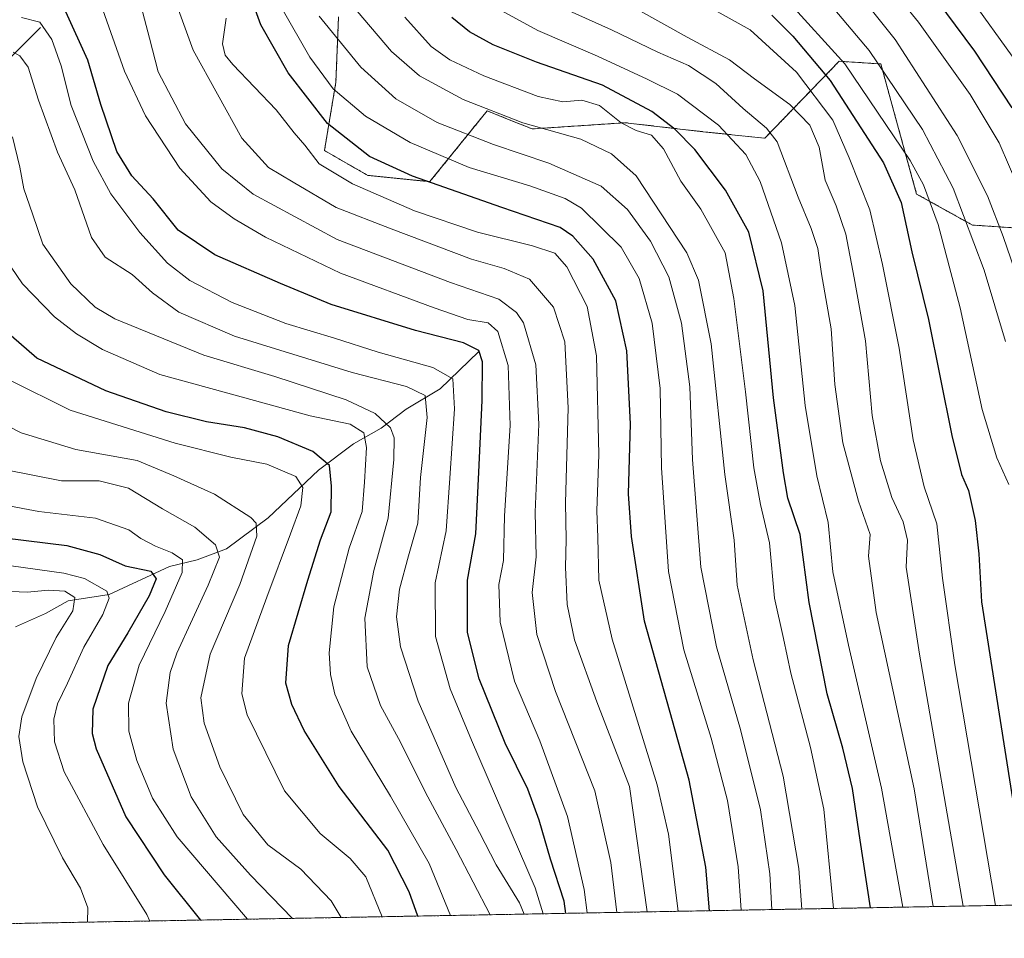
# Model space of a CAD drawing. Units: metres. Extents: x 623751 to 626724, y 4771195 to 4773563.
# Drawn here: x 623978 to 624203, y 4771195 to 4771405 of the extents above; entities that cross this region are included whole.
import ezdxf

# ---------------------------------------------------------------- set-up
doc = ezdxf.new("R2010")
doc.units = ezdxf.units.M
doc.header["$MEASUREMENT"] = 0
doc.linetypes.add('TRAZOS', pattern=[0.75, 0.5, -0.25])
for name, color, linetype, lineweight in [('Arbolado forestal', 92, 'TRAZOS', 0), ('Arbolado forestal CxS', 92, 'Continuous', 0), ('Comarca CxS', 133, 'Continuous', 0), ('Comunidad Autónoma CxS', 142, 'Continuous', 0), ('Corriente natural lineal', 142, 'Continuous', 13), ('Curva de nivel maestra', 36, 'Continuous', 30), ('Curva de nivel normal', 36, 'Continuous', 0), ('Espacio natural protegido CxS', 2, 'Continuous', 0), ('Municipio CxS', 142, 'Continuous', 0), ('Pastizal CxS', 92, 'Continuous', 0), ('Provincia CxS', 1, 'Continuous', 0)]:
    doc.layers.add(name, color=color, linetype=linetype, lineweight=lineweight)

# ---------------------------------------------------------------- blocks, each defined once
blk = doc.blocks.new('*U154')
at = {"layer": 'Curva de nivel normal', "color": 36, "linetype": 'Continuous', "lineweight": 0}
blk.add_polyline3d([(624051.65, 4771200, 765), (624049.32, 4771203.76, 765), (624042.41, 4771211.04, 765), (624034.88, 4771216.58, 765), (624029.28, 4771223.49, 765), (624023.95, 4771234.38, 765), (624020.35, 4771244.35, 765), (624019.58, 4771250.1, 765), (624021.78, 4771260.07, 765), (624028.51, 4771275.97, 765), (624032.39, 4771286.96, 765), (624032.27, 4771289.96, 765), (624031.03, 4771291.21, 765), (624022.71, 4771296.53, 765), (624013.47, 4771300.7, 765), (624005.1, 4771304.21, 765), (623991.11, 4771306.75, 765), (623978.62, 4771310.5, 765), (623972.19, 4771313.76, 765)], dxfattribs=at)
blk = doc.blocks.new('*U166')
at = {"layer": 'Curva de nivel normal', "color": 36, "linetype": 'Continuous', "lineweight": 0}
blk.add_polyline3d([(624203.2, 4771331.32, 885), (624198.32, 4771347.66, 885), (624191.23, 4771366.35, 885), (624184.22, 4771379.7, 885), (624172.07, 4771397.75, 885), (624161, 4771410.92, 885)], dxfattribs=at)
blk = doc.blocks.new('*U168')
at = {"layer": 'Curva de nivel normal', "color": 36, "linetype": 'Continuous', "lineweight": 0}
blk.add_polyline3d([(624186.7, 4771202.48, 860), (624182.33, 4771229.36, 860), (624173.68, 4771269.52, 860), (624171.92, 4771282.43, 860), (624172.33, 4771287.32, 860), (624169.64, 4771294.96, 860), (624166.1, 4771308.24, 860), (624164.23, 4771321.55, 860), (624163.44, 4771334.26, 860), (624161.25, 4771346.75, 860), (624160.36, 4771352.6, 860), (624158.83, 4771357.12, 860), (624155.86, 4771364.26, 860), (624151.11, 4771376.86, 860), (624148.66, 4771380.03, 860), (624143.36, 4771384.52, 860), (624137.11, 4771390.2, 860), (624130.84, 4771394.27, 860), (624123.86, 4771397.36, 860), (624113.28, 4771402.47, 860), (624101.47, 4771407.74, 860)], dxfattribs=at)
blk = doc.blocks.new('*U169')
at = {"layer": 'Curva de nivel normal', "color": 36, "linetype": 'Continuous', "lineweight": 0}
blk.add_polyline3d([(623993.73, 4771198.93, 740), (623993.86, 4771202.17, 740), (623992.13, 4771206.72, 740), (623988.08, 4771213.57, 740), (623982.39, 4771225.21, 740), (623979.01, 4771235.5, 740), (623978.07, 4771241.31, 740), (623978.75, 4771245.73, 740), (623982.08, 4771254.52, 740), (623986.64, 4771263.83, 740), (623990.42, 4771269.96, 740), (623990.86, 4771272.94, 740), (623988.58, 4771274.4, 740), (623984.84, 4771274.66, 740), (623980, 4771274.16, 740), (623974.57, 4771274.39, 740)], dxfattribs=at)
blk = doc.blocks.new('*U171')
at = {"layer": 'Curva de nivel normal', "color": 36, "linetype": 'Continuous', "lineweight": 0}
blk.add_polyline3d([(624097.71, 4771200.84, 795), (624095.91, 4771206.77, 795), (624081.33, 4771240.47, 795), (624076.52, 4771252.15, 795), (624073.14, 4771264.06, 795), (624073.1, 4771276.34, 795), (624075.56, 4771288.16, 795), (624076.44, 4771300.2, 795), (624077.46, 4771316, 795), (624077.09, 4771322.82, 795), (624072.51, 4771325.44, 795), (624060.04, 4771328.92, 795), (624050.14, 4771332.13, 795), (624039.03, 4771335.45, 795), (624026.73, 4771340.22, 795), (624017.12, 4771345.27, 795), (624012.03, 4771349.19, 795), (624005.72, 4771356.21, 795), (623999.08, 4771365.06, 795), (623995.06, 4771372.45, 795), (623990.06, 4771385.2, 795), (623987.72, 4771394.2, 795), (623985.65, 4771400.24, 795), (623982.87, 4771404.18, 795), (623978.67, 4771405.21, 795)], dxfattribs=at)
blk = doc.blocks.new('*U173')
at = {"layer": 'Curva de nivel normal', "color": 36, "linetype": 'Continuous', "lineweight": 0}
blk.add_polyline3d([(624206.06, 4771394.55, 905), (624194.14, 4771411.2, 905)], dxfattribs=at)
blk = doc.blocks.new('*U177')
at = {"layer": 'Curva de nivel normal', "color": 36, "linetype": 'Continuous', "lineweight": 0}
blk.add_polyline3d([(624119.24, 4771407.06, 865), (624130.59, 4771400.74, 865), (624140.21, 4771395.58, 865), (624145.91, 4771391.26, 865), (624154.02, 4771385.39, 865), (624158.58, 4771380.7, 865), (624160.69, 4771375.71, 865), (624162.04, 4771368.14, 865), (624164.56, 4771362.31, 865), (624166.76, 4771355.85, 865), (624168.64, 4771345.86, 865), (624171.23, 4771331.53, 865), (624172.77, 4771314.5, 865), (624174.66, 4771304.16, 865), (624177.28, 4771295.77, 865), (624179.84, 4771290.24, 865), (624180.86, 4771286.02, 865), (624180.51, 4771279.87, 865), (624183.58, 4771260.07, 865), (624193.56, 4771202.6, 865)], dxfattribs=at)
blk = doc.blocks.new('*U179')
at = {"layer": 'Curva de nivel normal', "color": 36, "linetype": 'Continuous', "lineweight": 0}
blk.add_polyline3d([(624206.43, 4771365.71, 895), (624201.71, 4771376.69, 895), (624195.11, 4771387.72, 895), (624183.34, 4771404.16, 895), (624172.51, 4771417.52, 895)], dxfattribs=at)
blk = doc.blocks.new('*U191')
at = {"layer": 'Curva de nivel normal', "color": 36, "linetype": 'Continuous', "lineweight": 0}
blk.add_polyline3d([(624203.92, 4771298.77, 880), (624201.2, 4771304.86, 880), (624197.9, 4771315.87, 880), (624192.85, 4771339.05, 880), (624187.86, 4771358.01, 880), (624184.45, 4771367.12, 880), (624181.48, 4771372.63, 880), (624166.54, 4771394.7, 880), (624153.5, 4771408.98, 880)], dxfattribs=at)
blk = doc.blocks.new('*U200')
at = {"layer": 'Curva de nivel normal', "color": 36, "linetype": 'Continuous', "lineweight": 0}
blk.add_polyline3d([(624076.59, 4771200.45, 780), (624071.69, 4771212.29, 780), (624062.87, 4771227.7, 780), (624053.88, 4771242.47, 780), (624050.15, 4771250.95, 780), (624049.18, 4771255.42, 780), (624048.9, 4771260.38, 780), (624049.94, 4771270.87, 780), (624053.44, 4771284.26, 780), (624056.45, 4771292.6, 780), (624056.95, 4771299.26, 780), (624057.4, 4771307.2, 780), (624056.8, 4771310.55, 780), (624053.65, 4771312.47, 780), (624044.58, 4771314.42, 780), (624028.83, 4771318.7, 780), (624010.29, 4771323.8, 780), (623997.2, 4771329.5, 780), (623991.28, 4771333.07, 780), (623986.24, 4771336.96, 780), (623978.96, 4771344.47, 780), (623973.9, 4771351.9, 780)], dxfattribs=at)
blk = doc.blocks.new('*U204')
at = {"layer": 'Curva de nivel normal', "color": 36, "linetype": 'Continuous', "lineweight": 0}
blk.add_polyline3d([(624061.01, 4771200.17, 770), (624057.23, 4771209.25, 770), (624053.7, 4771213.42, 770), (624046.82, 4771219.16, 770), (624038.74, 4771228.85, 770), (624030.15, 4771246.22, 770), (624028.95, 4771251.03, 770), (624029.54, 4771259.12, 770), (624034.71, 4771273.06, 770), (624040.05, 4771287.52, 770), (624042.44, 4771293.89, 770), (624042.91, 4771298.04, 770), (624041.29, 4771300.59, 770), (624034.67, 4771303.35, 770), (624026.47, 4771304.99, 770), (624013.76, 4771308.2, 770), (623989.81, 4771315.7, 770), (623975.71, 4771322.72, 770)], dxfattribs=at)
blk = doc.blocks.new('*U209')
at = {"layer": 'Curva de nivel normal', "color": 36, "linetype": 'Continuous', "lineweight": 0}
blk.add_polyline3d([(624200.88, 4771202.74, 870), (624191.67, 4771257.59, 870), (624188.82, 4771277.41, 870), (624187.53, 4771289.77, 870), (624184.64, 4771298.24, 870), (624182.16, 4771308.9, 870), (624178.95, 4771329.8, 870), (624175.14, 4771348.91, 870), (624172.24, 4771361.4, 870), (624167.52, 4771373.24, 870), (624163.77, 4771381.83, 870), (624155.48, 4771392.78, 870), (624144.93, 4771402.45, 870), (624135.34, 4771407.74, 870)], dxfattribs=at)
blk = doc.blocks.new('*U210')
at = {"layer": 'Curva de nivel normal', "color": 36, "linetype": 'Continuous', "lineweight": 0}
blk.add_polyline3d([(624149.87, 4771201.8, 835), (624149.4, 4771209.95, 835), (624147.27, 4771224.53, 835), (624142.73, 4771242.87, 835), (624137.26, 4771261.69, 835), (624133.71, 4771279.86, 835), (624131.8, 4771304.47, 835), (624131.2, 4771320.98, 835), (624129.3, 4771335.52, 835), (624126.38, 4771346.09, 835), (624122.18, 4771354.24, 835), (624116.97, 4771361.47, 835), (624110.92, 4771366.77, 835), (624098.98, 4771372.06, 835), (624086.37, 4771376.25, 835), (624073.55, 4771381.3, 835), (624064.08, 4771386.68, 835), (624056.09, 4771393.95, 835), (624046.59, 4771405.57, 835)], dxfattribs=at)
blk = doc.blocks.new('*U212')
at = {"layer": 'Curva de nivel normal', "color": 36, "linetype": 'Continuous', "lineweight": 0}
blk.add_polyline3d([(624107.74, 4771201.03, 805), (624107.1, 4771206.39, 805), (624103.27, 4771223.05, 805), (624096.97, 4771240.28, 805), (624091.19, 4771253.86, 805), (624087.91, 4771267.35, 805), (624087.62, 4771275.92, 805), (624088.66, 4771281.41, 805), (624088.92, 4771291.58, 805), (624090.16, 4771312.2, 805), (624089.76, 4771325.92, 805), (624087.39, 4771333.62, 805), (624085.14, 4771335.62, 805), (624080.56, 4771336.38, 805), (624072.87, 4771339.02, 805), (624051.45, 4771346.94, 805), (624034.34, 4771355.12, 805), (624027.22, 4771359.33, 805), (624021.91, 4771363.24, 805), (624014.85, 4771370.86, 805), (624007.01, 4771382.79, 805), (624002.2, 4771393.02, 805), (623996.82, 4771408.3, 805)], dxfattribs=at)
blk = doc.blocks.new('*U214')
at = {"layer": 'Curva de nivel normal', "color": 36, "linetype": 'Continuous', "lineweight": 0}
blk.add_polyline3d([(624093.4, 4771200.76, 790), (624092.32, 4771203.36, 790), (624087, 4771212.03, 790), (624083.21, 4771219.41, 790), (624077.8, 4771229.62, 790), (624069.2, 4771249.35, 790), (624065.13, 4771261.73, 790), (624064.24, 4771268.53, 790), (624064.92, 4771274.89, 790), (624066.97, 4771282.46, 790), (624069.14, 4771289.96, 790), (624069.71, 4771300.36, 790), (624071.24, 4771314.06, 790), (624070.76, 4771319.07, 790), (624066.54, 4771321.08, 790), (624054.14, 4771324.32, 790), (624027.3, 4771332.54, 790), (624014.63, 4771338.05, 790), (624008.59, 4771342.46, 790), (624003.95, 4771346.63, 790), (623997.79, 4771350.58, 790), (623994.71, 4771355.09, 790), (623990.88, 4771365.98, 790), (623986.93, 4771374.57, 790), (623982.55, 4771386.42, 790), (623980.2, 4771393.92, 790), (623978.36, 4771396.5, 790), (623976.78, 4771397.32, 790)], dxfattribs=at)
blk = doc.blocks.new('*U216')
at = {"layer": 'Curva de nivel normal', "color": 36, "linetype": 'Continuous', "lineweight": 0}
blk.add_polyline3d([(624007.98, 4771199.19, 745), (624007.29, 4771200.68, 745), (623997.35, 4771216.67, 745), (623988.43, 4771233.25, 745), (623986.23, 4771240.05, 745), (623986.06, 4771245.22, 745), (623986.92, 4771248.73, 745), (623989.23, 4771253.44, 745), (623992.92, 4771261.66, 745), (623997.26, 4771269.08, 745), (623998.73, 4771272.8, 745), (623998.18, 4771274.41, 745), (623993.1, 4771277.29, 745), (623988.38, 4771278.49, 745), (623969.74, 4771281.13, 745)], dxfattribs=at)
blk = doc.blocks.new('*U217')
at = {"layer": 'Curva de nivel normal', "color": 36, "linetype": 'Continuous', "lineweight": 0}
blk.add_polyline3d([(624114.52, 4771201.15, 810), (624113.19, 4771212.51, 810), (624109.47, 4771228.9, 810), (624100.54, 4771251.57, 810), (624096.3, 4771264.51, 810), (624095.18, 4771274.11, 810), (624096.1, 4771282.25, 810), (624095.92, 4771292.4, 810), (624096.7, 4771312.52, 810), (624096.07, 4771326.04, 810), (624093.24, 4771335.65, 810), (624091.63, 4771337.94, 810), (624087.62, 4771341.02, 810), (624076.56, 4771344.78, 810), (624050.73, 4771354.58, 810), (624031.59, 4771364.98, 810), (624024.4, 4771370.72, 810), (624016.13, 4771380.99, 810), (624009.86, 4771392.86, 810), (624007.9, 4771400.53, 810), (624004.84, 4771412.2, 810)], dxfattribs=at)
blk = doc.blocks.new('*U219')
at = {"layer": 'Curva de nivel normal', "color": 36, "linetype": 'Continuous', "lineweight": 0}
blk.add_polyline3d([(624156.73, 4771201.92, 840), (624156.04, 4771211.16, 840), (624152.44, 4771232.22, 840), (624145.61, 4771258.73, 840), (624141.95, 4771275.77, 840), (624141.31, 4771286.05, 840), (624139.14, 4771301.05, 840), (624136.08, 4771330.86, 840), (624133.13, 4771345.36, 840), (624130.49, 4771351.54, 840), (624118.92, 4771369.11, 840), (624113.32, 4771374.14, 840), (624106.34, 4771377.49, 840), (624093.1, 4771381.26, 840), (624079.43, 4771386.55, 840), (624069.54, 4771391.98, 840), (624063.12, 4771397.48, 840), (624055.31, 4771406.68, 840)], dxfattribs=at)
blk = doc.blocks.new('*U221')
at = {"layer": 'Curva de nivel normal', "color": 36, "linetype": 'Continuous', "lineweight": 0}
blk.add_polyline3d([(624085.65, 4771200.62, 785), (624077.86, 4771215.5, 785), (624070.87, 4771228.5, 785), (624065.14, 4771239.96, 785), (624060.57, 4771248.31, 785), (624057.6, 4771257.13, 785), (624057.01, 4771268.26, 785), (624059.06, 4771279.13, 785), (624062.33, 4771291.06, 785), (624063.65, 4771304.43, 785), (624063.72, 4771309.41, 785), (624062.87, 4771311.66, 785), (624059.42, 4771314.9, 785), (624052.76, 4771318.08, 785), (624036.52, 4771323.34, 785), (624020.3, 4771328.21, 785), (624000.01, 4771336.52, 785), (623995.49, 4771339.22, 785), (623989.94, 4771344.51, 785), (623983.54, 4771353.55, 785), (623981.24, 4771360.48, 785), (623979.2, 4771366.2, 785), (623978.3, 4771371.15, 785), (623976.64, 4771378.02, 785)], dxfattribs=at)
blk = doc.blocks.new('*U224')
at = {"layer": 'Curva de nivel normal', "color": 36, "linetype": 'Continuous', "lineweight": 0}
blk.add_polyline3d([(624121.45, 4771201.28, 815), (624117.41, 4771229.86, 815), (624109.98, 4771249.21, 815), (624104.85, 4771263.32, 815), (624103.16, 4771271.4, 815), (624102.81, 4771279.88, 815), (624102.98, 4771286.19, 815), (624102.84, 4771294.53, 815), (624103.45, 4771316.2, 815), (624102.63, 4771331.28, 815), (624100.05, 4771339.2, 815), (624094.62, 4771345.57, 815), (624088.85, 4771348.01, 815), (624081.34, 4771350.1, 815), (624063.04, 4771357.06, 815), (624050.52, 4771361.9, 815), (624040.68, 4771367.69, 815), (624035.03, 4771371.04, 815), (624028.96, 4771377.7, 815), (624017.88, 4771397.82, 815), (624010.9, 4771417.11, 815)], dxfattribs=at)
blk = doc.blocks.new('*U228')
at = {"layer": 'Curva de nivel normal', "color": 36, "linetype": 'Continuous', "lineweight": 0}
blk.add_polyline3d([(624030.23, 4771199.6, 755), (624014.21, 4771218.39, 755), (624008.56, 4771227.18, 755), (624004.98, 4771235.79, 755), (624003.17, 4771242.51, 755), (624003.09, 4771248.86, 755), (624005.52, 4771257.53, 755), (624011.46, 4771269.77, 755), (624015.38, 4771278.65, 755), (624015.4, 4771281.55, 755), (624013.1, 4771283.19, 755), (624009.24, 4771284.65, 755), (624005.91, 4771286.45, 755), (624003.2, 4771288.37, 755), (623995.61, 4771291.04, 755), (623982.62, 4771292.6, 755), (623968.4, 4771295.22, 755)], dxfattribs=at)
blk = doc.blocks.new('*U231')
at = {"layer": 'Curva de nivel normal', "color": 36, "linetype": 'Continuous', "lineweight": 0}
blk.add_polyline3d([(624163.916211, 4771202.056771, 845), (624161.73, 4771224.71, 845), (624158.67, 4771238.73, 845), (624154.22, 4771255.68, 845), (624152.56, 4771263.63, 845), (624150.48, 4771272.79, 845), (624149.37, 4771285.42, 845), (624147.3, 4771294.2, 845), (624145.78, 4771302.53, 845), (624143.85, 4771319.86, 845), (624141.18, 4771341.2, 845), (624139.26, 4771351.59, 845), (624133.67, 4771361.53, 845), (624129.1, 4771367.92, 845), (624125.14, 4771375.29, 845), (624122.46, 4771378.41, 845), (624118.95, 4771379.44, 845), (624115.48, 4771381.24, 845), (624110.57, 4771385.17, 845), (624106.56, 4771386.38, 845), (624102.18, 4771385.98, 845), (624096.55, 4771387.26, 845), (624084.15, 4771391.94, 845), (624076.42, 4771395.57, 845), (624072.15, 4771398.64, 845), (624066.15, 4771405.3, 845)], dxfattribs=at)
blk = doc.blocks.new('*U232')
at = {"layer": 'Curva de nivel normal', "color": 36, "linetype": 'Continuous', "lineweight": 0}
blk.add_polyline3d([(624179.76, 4771202.35, 855), (624174.87, 4771229.47, 855), (624167.38, 4771262.08, 855), (624163.8, 4771278.86, 855), (624162.7, 4771290.08, 855), (624160.14, 4771300.75, 855), (624157.52, 4771316.75, 855), (624155.14, 4771339.54, 855), (624152.11, 4771353.86, 855), (624147.19, 4771367.81, 855), (624143.98, 4771374, 855), (624137.74, 4771380.69, 855), (624128.34, 4771387.8, 855), (624121.45, 4771391.16, 855), (624110.08, 4771396.45, 855), (624096.48, 4771402.28, 855), (624088.25, 4771406.73, 855)], dxfattribs=at)
blk = doc.blocks.new('*U233')
at = {"layer": 'Curva de nivel maestra', "color": 36, "linetype": 'Continuous', "lineweight": 30}
blk.add_polyline3d([(624172.43, 4771202.21, 850), (624170, 4771217.66, 850), (624168.27, 4771229.42, 850), (624166.1, 4771238.59, 850), (624162.54, 4771251.03, 850), (624158.4, 4771271.86, 850), (624156.31, 4771287.36, 850), (624153.5, 4771295.59, 850), (624152.53, 4771301.43, 850), (624150.3, 4771318.5, 850), (624147.92, 4771342.89, 850), (624144.6, 4771356.31, 850), (624139.29, 4771365.9, 850), (624132.33, 4771375.14, 850), (624127.72, 4771379.8, 850), (624122.5, 4771383.82, 850), (624111.26, 4771389.82, 850), (624096.21, 4771395.03, 850), (624086.28, 4771399, 850), (624080.89, 4771401.95, 850), (624076.89, 4771405.27, 850)], dxfattribs=at)
blk = doc.blocks.new('*U236')
at = {"layer": 'Curva de nivel maestra', "color": 36, "linetype": 'Continuous', "lineweight": 30}
blk.add_polyline3d([(624135.64, 4771201.54, 825), (624134.85, 4771211.48, 825), (624131.04, 4771231.33, 825), (624120.87, 4771267.57, 825), (624117.89, 4771286.88, 825), (624117.21, 4771296.6, 825), (624117.64, 4771312.55, 825), (624116.83, 4771329.22, 825), (624114.32, 4771340.64, 825), (624109.13, 4771350.16, 825), (624104.45, 4771355.35, 825), (624101.57, 4771357.32, 825), (624088.26, 4771361.9, 825), (624067.88, 4771369.07, 825), (624058.1, 4771373.58, 825), (624048.55, 4771381.04, 825), (624039.51, 4771392.66, 825), (624033.33, 4771403.6, 825), (624030.66, 4771410.94, 825)], dxfattribs=at)
blk = doc.blocks.new('*U245')
at = {"layer": 'Curva de nivel maestra', "color": 36, "linetype": 'Continuous', "lineweight": 30}
blk.add_polyline3d([(624069.09, 4771200.32, 775), (624067.14, 4771205.84, 775), (624062.28, 4771215.36, 775), (624051.21, 4771229.86, 775), (624043.17, 4771242.67, 775), (624040.36, 4771248.58, 775), (624038.98, 4771253.43, 775), (624039.6, 4771262.06, 775), (624044.04, 4771276.9, 775), (624046.94, 4771286.16, 775), (624049.38, 4771292.52, 775), (624049.43, 4771298.34, 775), (624048.97, 4771303.04, 775), (624045.19, 4771306.25, 775), (624037.17, 4771309.61, 775), (624029.55, 4771311.67, 775), (624020.92, 4771313.05, 775), (624011.71, 4771315.35, 775), (623997.93, 4771320.14, 775), (623982.21, 4771327.53, 775), (623974.61, 4771334.19, 775)], dxfattribs=at)
blk = doc.blocks.new('*U247')
at = {"layer": 'Curva de nivel maestra', "color": 36, "linetype": 'Continuous', "lineweight": 30}
blk.add_polyline3d([(623974.85, 4771286.6, 750), (623989.04, 4771284.81, 750), (623996.58, 4771282.77, 750), (624002.32, 4771280.22, 750), (624008.19, 4771279.01, 750), (624009.43, 4771277.26, 750), (624007.86, 4771273.32, 750), (624002.98, 4771264.9, 750), (623998.39, 4771257.45, 750), (623994.97, 4771247.53, 750), (623994.79, 4771241.95, 750), (623995.73, 4771238.46, 750), (624002.54, 4771222.92, 750), (624011.25, 4771209.7, 750), (624019.55, 4771199.41, 750)], dxfattribs=at)
blk = doc.blocks.new('*U250')
at = {"layer": 'Curva de nivel maestra', "color": 36, "linetype": 'Continuous', "lineweight": 30}
blk.add_polyline3d([(624102.85, 4771200.94, 800), (624102.53, 4771203.7, 800), (624099.42, 4771213.27, 800), (624096.84, 4771222.18, 800), (624094.22, 4771229.23, 800), (624089.06, 4771239.79, 800), (624083.08, 4771254.46, 800), (624080.49, 4771264.98, 800), (624080.46, 4771276.95, 800), (624082.36, 4771287.51, 800), (624083.03, 4771301.52, 800), (624083.78, 4771317.93, 800), (624083.87, 4771326.69, 800), (624083.05, 4771329.29, 800), (624079.56, 4771331.07, 800), (624068.56, 4771333.89, 800), (624049.32, 4771339.81, 800), (624037.8, 4771344.56, 800), (624022.84, 4771351.1, 800), (624014.41, 4771356.75, 800), (624008.77, 4771363.92, 800), (624003.87, 4771369.13, 800), (624000.44, 4771374.71, 800), (623996.82, 4771385.43, 800), (623993.86, 4771395.55, 800), (623988.84, 4771406.51, 800)], dxfattribs=at)
blk = doc.blocks.new('*U252')
at = {"layer": 'Curva de nivel maestra', "color": 36, "linetype": 'Continuous', "lineweight": 30}
blk.add_polyline3d([(624149.89, 4771405.76, 875), (624154.64, 4771400.97, 875), (624163.22, 4771390.87, 875), (624175.35, 4771372.07, 875), (624179.4, 4771363.02, 875), (624181.81, 4771351.8, 875), (624185.66, 4771336.35, 875), (624190.92, 4771309.92, 875), (624193.12, 4771301.02, 875), (624194.72, 4771297.35, 875), (624196.28, 4771290.56, 875), (624197.12, 4771282.9, 875), (624197.72, 4771271.96, 875), (624208.61, 4771202.88, 875)], dxfattribs=at)
blk = doc.blocks.new('*U253')
at = {"layer": 'Curva de nivel maestra', "color": 36, "linetype": 'Continuous', "lineweight": 30}
blk.add_polyline3d([(624204.69, 4771384.62, 900), (624196.16, 4771397.59, 900), (624185.38, 4771412.2, 900)], dxfattribs=at)

msp = doc.modelspace()

# ---------------------------------------------------------------- linework, layer by layer
at = {"layer": 'Arbolado forestal', "color": 92, "linetype": 'TRAZOS', "lineweight": 0}
for points in [[(624247.16, 4771203.59, 902.21), (623829.65, 4771195.92, 676.88), (623793.17, 4771195.25, 670.43), (623792.86, 4771212.14, 674.04), (623785.7, 4771607.12, 817.25)], [(624051.03, 4771405.37, 836.75), (624050.43, 4771390.5, 830.67), (624047.82, 4771374.89, 821.66), (624057.72, 4771369.23, 822.38), (624071.87, 4771367.81, 824.85), (624084.93, 4771383.96, 839.51), (624090.34, 4771381.79, 839.52), (624095.21, 4771379.84, 839.35), (624105.82, 4771380.54, 841.16), (624116.43, 4771381.25, 844.96), (624116.46, 4771381.25, 844.97), (624134.82, 4771379.13, 852.3), (624148.26, 4771377.71, 857.68), (624165.24, 4771395.26, 878.73), (624174.05, 4771394.71, 884.45), (624174.75, 4771394.66, 884.92), (624177.26, 4771385.49, 882.55), (624182.92, 4771364.98, 877.41), (624195.65, 4771357.91, 884.97), (624206.26, 4771357.2, 892.67)]]:
    msp.add_polyline3d(points, dxfattribs=at)
at = {"layer": 'Arbolado forestal CxS', "color": 92, "linetype": 'Continuous', "lineweight": 0}
for points in [[(624247.16, 4771203.59, 902.21), (623793.17, 4771195.25, 670.43), (623785.7, 4771607.12, 817.25)], [(624051.03, 4771405.37, 836.75), (624050.43, 4771390.5, 830.67), (624047.82, 4771374.89, 821.66), (624057.72, 4771369.23, 822.38), (624071.87, 4771367.81, 824.85), (624084.93, 4771383.96, 839.51), (624090.34, 4771381.79, 839.52), (624095.21, 4771379.84, 839.35), (624105.82, 4771380.54, 841.16), (624116.43, 4771381.25, 844.96), (624116.46, 4771381.25, 844.97), (624134.82, 4771379.13, 852.3), (624148.26, 4771377.71, 857.68), (624165.24, 4771395.26, 878.73), (624174.05, 4771394.71, 884.45), (624174.75, 4771394.66, 884.92), (624177.26, 4771385.49, 882.55), (624182.92, 4771364.98, 877.41), (624195.65, 4771357.91, 884.97), (624206.26, 4771357.2, 892.67)]]:
    msp.add_polyline3d(points, dxfattribs=at)
at = {"layer": 'Comarca CxS', "color": 133, "linetype": 'Continuous', "lineweight": 0}
for points in [[(625985.91, 4773314.38, 830.05), (625534.02, 4773005.25, 790.79), (625520.56, 4772998.99, 792.23), (625095.55, 4772894.24, 859.76), (625062.11, 4772857.46, 864.65), (625048.86, 4772842.88, 862.86), (624941.52, 4772724.81, 850.55), (624534.28, 4772229.8, 963.46), (624529.5, 4772221.69, 962.78), (624525.8, 4772204.31, 960.92), (624444.57, 4771942.66, 955.83), (624423.78, 4771875.72, 963.6), (624420.93, 4771866.63, 963.49), (624414.11, 4771852.49, 963.87), (624270.08, 4771576.69, 996.69), (624343.69, 4771206.7, 945.04), (624343.99, 4771205.36, 945.15), (624343.99, 4771205.36, 945.15), (623793.17, 4771195.25, 670.43), (623751.2, 4773508.81, 772.26), (626068.01, 4773551.36, 854.47)], [(625985.91, 4773314.38, 830.05), (625534.02, 4773005.25, 790.79), (625520.56, 4772998.98, 792.23), (625095.55, 4772894.24, 859.76), (625062.11, 4772857.46, 864.65), (625048.86, 4772842.88, 862.86), (624941.52, 4772724.81, 850.55), (624534.28, 4772229.8, 963.46), (624529.5, 4772221.69, 962.78), (624525.8, 4772204.31, 960.92), (624444.57, 4771942.66, 955.83), (624423.78, 4771875.72, 963.6), (624420.93, 4771866.63, 963.49), (624414.11, 4771852.49, 963.87), (624270.08, 4771576.69, 996.69), (624343.69, 4771206.7, 945.04), (624343.99, 4771205.36, 945.15), (624343.99, 4771205.36, 945.15), (623793.17, 4771195.25, 670.43), (623751.2, 4773508.81, 772.26), (626068.01, 4773551.36, 854.47)]]:
    msp.add_polyline3d(points, dxfattribs=at)
at = {"layer": 'Comunidad Autónoma CxS', "color": 142, "linetype": 'Continuous', "lineweight": 0}
msp.add_polyline3d([(625985.91, 4773314.38, 830.05), (625534.02, 4773005.25, 790.79), (625520.56, 4772998.99, 792.23), (625095.55, 4772894.24, 859.76), (625062.11, 4772857.46, 864.65), (625048.86, 4772842.88, 862.86), (624941.52, 4772724.81, 850.55), (624534.28, 4772229.8, 963.46), (624529.5, 4772221.69, 962.78), (624525.8, 4772204.31, 960.92), (624444.57, 4771942.66, 955.83), (624423.78, 4771875.72, 963.6), (624420.93, 4771866.63, 963.49), (624414.11, 4771852.49, 963.87), (624270.08, 4771576.69, 996.69), (624343.69, 4771206.7, 945.04), (624343.99, 4771205.36, 945.15), (624343.99, 4771205.36, 945.15), (623793.17, 4771195.25, 670.43), (623751.2, 4773508.81, 772.26), (626068.01, 4773551.36, 854.47)], dxfattribs=at)
msp.add_polyline3d([(625985.91, 4773314.38, 830.05), (625534.02, 4773005.25, 790.79), (625520.56, 4772998.99, 792.23), (625095.55, 4772894.24, 859.76), (625062.11, 4772857.46, 864.65), (625048.86, 4772842.88, 862.86), (624941.52, 4772724.81, 850.55), (624534.28, 4772229.8, 963.46), (624529.5, 4772221.69, 962.78), (624525.8, 4772204.31, 960.92), (624444.57, 4771942.66, 955.83), (624423.78, 4771875.72, 963.6), (624420.93, 4771866.63, 963.49), (624414.11, 4771852.49, 963.87), (624270.08, 4771576.69, 996.69), (624343.69, 4771206.7, 945.04), (624343.99, 4771205.36, 945.15), (624343.99, 4771205.36, 945.15), (623793.17, 4771195.25, 670.43), (623751.2, 4773508.81, 772.26), (626068.01, 4773551.36, 854.47)], dxfattribs=at)
at = {"layer": 'Corriente natural lineal', "color": 142, "linetype": 'Continuous', "lineweight": 13}
for points in [[(623983, 4771403, 793.77), (623975.74, 4771395.64, 788.46)], [(624083, 4771329, 799.3), (624074.25, 4771320.54, 792.45), (624066.49, 4771315.96, 786.42), (624060.77, 4771311.56, 782.21), (624054.48, 4771307.98, 778.14), (624046.47, 4771302.01, 772.83), (624034.95, 4771291.12, 766.71), (624025.49, 4771284.09, 760.17), (624018.76, 4771281.57, 758.03), (624012.46, 4771280.03, 753.44), (623998.72, 4771273.68, 744.28), (623989.32, 4771272.22, 739.25), (623984.19, 4771269.31, 736.65), (623977.31, 4771266.29, 735.6)]]:
    msp.add_polyline3d(points, dxfattribs=at)
at = {"layer": 'Curva de nivel normal', "color": 36, "linetype": 'Continuous', "lineweight": 0}
for points in [[(624215.03, 4771319.16, 890), (624202.64, 4771355.29, 890), (624199.06, 4771364.54, 890), (624192.16, 4771378.3, 890), (624178, 4771400.24, 890), (624167.74, 4771413.18, 890)], [(624142.9, 4771201.67, 830), (624142.21, 4771211.55, 830), (624139.8, 4771226.7, 830), (624136.03, 4771240.9, 830), (624129.83, 4771261.03, 830), (624126.34, 4771278.9, 830), (624124.71, 4771302.56, 830), (624124.42, 4771320.65, 830), (624122.57, 4771335.57, 830), (624119.65, 4771345.76, 830), (624115.53, 4771352.85, 830), (624106.44, 4771361.8, 830), (624102.75, 4771363.95, 830), (624094.66, 4771366.88, 830), (624080.8, 4771371, 830), (624067.39, 4771376.76, 830), (624057.17, 4771382.71, 830), (624049.82, 4771388.97, 830), (624044.47, 4771396.22, 830), (624038.17, 4771407.26, 830)], [(624025.43, 4771405.09, 820), (624024.59, 4771399.25, 820), (624025.14, 4771396.63, 820), (624026.94, 4771394.53, 820), (624036.84, 4771384.22, 820), (624040.94, 4771378.98, 820), (624043.32, 4771376.1, 820), (624046.63, 4771371.91, 820), (624054.25, 4771367.34, 820), (624068.38, 4771361.18, 820), (624082.76, 4771356.28, 820), (624095.25, 4771353.14, 820), (624100.36, 4771351.48, 820), (624103.08, 4771348.42, 820), (624107.74, 4771339.35, 820), (624109.89, 4771328.08, 820), (624110.41, 4771305.58, 820), (624109.93, 4771292.76, 820), (624110.16, 4771286.65, 820), (624110.42, 4771276.91, 820), (624113.42, 4771263.45, 820), (624123.76, 4771230.28, 820), (624126.28, 4771219.01, 820), (624128.49, 4771201.41, 820)], [(624040.52, 4771199.79, 760), (624030.98, 4771209.64, 760), (624023.08, 4771218.37, 760), (624017.4, 4771227.54, 760), (624013.27, 4771238.36, 760), (624011.72, 4771248.85, 760), (624012.65, 4771255.86, 760), (624014.14, 4771260.26, 760), (624021.3, 4771275.82, 760), (624023.89, 4771282.18, 760), (624022.96, 4771284.98, 760), (624018.25, 4771289.04, 760), (624010.89, 4771293.16, 760), (624003.15, 4771297.88, 760), (623996.39, 4771299.6, 760), (623987.8, 4771299.61, 760), (623974.74, 4771302.13, 760)]]:
    msp.add_polyline3d(points, dxfattribs=at)
at = {"layer": 'Espacio natural protegido CxS', "color": 2, "linetype": 'Continuous', "lineweight": 0}
msp.add_polyline3d([(624405.45, 4771835.9, 967.42), (624270.15, 4771576.81, 996.7), (624270.09, 4771576.69, 996.69), (624343.69, 4771206.7, 945.04), (624344, 4771205.36, 945.15), (623793.17, 4771195.25, 670.43), (623775.24, 4772183.73, 1001.75)], dxfattribs=at)
msp.add_polyline3d([(624405.45, 4771835.9, 967.42), (624270.15, 4771576.81, 996.7), (624270.09, 4771576.69, 996.69), (624343.69, 4771206.7, 945.04), (624344, 4771205.36, 945.15), (623793.17, 4771195.25, 670.43), (623775.24, 4772183.73, 1001.75)], dxfattribs=at)
at = {"layer": 'Municipio CxS', "color": 142, "linetype": 'Continuous', "lineweight": 0}
msp.add_polyline3d([(625985.91, 4773314.38, 830.05), (625534.02, 4773005.25, 790.79), (625520.56, 4772998.99, 792.23), (625095.55, 4772894.24, 859.76), (625062.11, 4772857.46, 864.65), (625048.86, 4772842.88, 862.86), (624941.52, 4772724.81, 850.55), (624534.28, 4772229.8, 963.46), (624529.5, 4772221.69, 962.78), (624525.8, 4772204.31, 960.92), (624444.57, 4771942.66, 955.83), (624423.78, 4771875.72, 963.6), (624420.93, 4771866.63, 963.49), (624414.11, 4771852.49, 963.87), (624270.08, 4771576.69, 996.69), (624343.69, 4771206.7, 945.04), (624343.99, 4771205.36, 945.15), (624343.99, 4771205.36, 945.15), (623793.17, 4771195.25, 670.43), (623751.2, 4773508.81, 772.26), (626068.01, 4773551.36, 854.47)], dxfattribs=at)
msp.add_polyline3d([(625985.91, 4773314.38, 830.05), (625534.02, 4773005.25, 790.79), (625520.56, 4772998.99, 792.23), (625095.55, 4772894.24, 859.76), (625062.11, 4772857.46, 864.65), (625048.86, 4772842.88, 862.86), (624941.52, 4772724.81, 850.55), (624534.28, 4772229.8, 963.46), (624529.5, 4772221.69, 962.78), (624525.8, 4772204.31, 960.92), (624444.57, 4771942.66, 955.83), (624423.78, 4771875.72, 963.6), (624420.93, 4771866.63, 963.49), (624414.11, 4771852.49, 963.87), (624270.08, 4771576.69, 996.69), (624343.69, 4771206.7, 945.04), (624343.99, 4771205.36, 945.15), (624343.99, 4771205.36, 945.15), (623793.17, 4771195.25, 670.43), (623751.2, 4773508.81, 772.26), (626068.01, 4773551.36, 854.47)], dxfattribs=at)
at = {"layer": 'Pastizal CxS', "color": 92, "linetype": 'Continuous', "lineweight": 0}
for points in [[(624206.26, 4771357.2, 892.67), (624195.65, 4771357.91, 884.97), (624182.92, 4771364.98, 877.41), (624177.26, 4771385.49, 882.55), (624174.75, 4771394.66, 884.92), (624174.05, 4771394.71, 884.45), (624165.24, 4771395.26, 878.73), (624148.26, 4771377.71, 857.68), (624134.82, 4771379.13, 852.3), (624116.46, 4771381.25, 844.97), (624116.43, 4771381.25, 844.96), (624105.82, 4771380.54, 841.16), (624095.21, 4771379.84, 839.35), (624090.34, 4771381.79, 839.52), (624084.93, 4771383.96, 839.51), (624071.87, 4771367.81, 824.85), (624057.72, 4771369.23, 822.38), (624047.82, 4771374.89, 821.66), (624050.43, 4771390.5, 830.67), (624051.03, 4771405.37, 836.75)], [(624051.03, 4771405.37, 836.75), (624050.43, 4771390.5, 830.67), (624047.82, 4771374.89, 821.66), (624057.72, 4771369.23, 822.38), (624071.87, 4771367.81, 824.85), (624084.93, 4771383.96, 839.51), (624090.34, 4771381.79, 839.52), (624095.21, 4771379.84, 839.35), (624105.82, 4771380.54, 841.16), (624116.43, 4771381.25, 844.96), (624116.46, 4771381.25, 844.97), (624134.82, 4771379.13, 852.3), (624148.26, 4771377.71, 857.68), (624165.24, 4771395.26, 878.73), (624174.05, 4771394.71, 884.45), (624174.75, 4771394.66, 884.92), (624177.26, 4771385.49, 882.55), (624182.92, 4771364.98, 877.41), (624195.65, 4771357.91, 884.97), (624206.26, 4771357.2, 892.67)]]:
    msp.add_polyline3d(points, dxfattribs=at)
at = {"layer": 'Provincia CxS', "color": 1, "linetype": 'Continuous', "lineweight": 0}
msp.add_polyline3d([(625985.91, 4773314.38, 830.05), (625534.02, 4773005.25, 790.79), (625520.56, 4772998.99, 792.23), (625095.55, 4772894.24, 859.76), (625062.11, 4772857.46, 864.65), (625048.86, 4772842.88, 862.86), (624941.52, 4772724.81, 850.55), (624534.28, 4772229.8, 963.46), (624529.5, 4772221.69, 962.78), (624525.8, 4772204.31, 960.92), (624444.57, 4771942.66, 955.83), (624423.78, 4771875.72, 963.6), (624420.93, 4771866.63, 963.49), (624414.11, 4771852.49, 963.87), (624270.08, 4771576.69, 996.69), (624343.69, 4771206.7, 945.04), (624343.99, 4771205.36, 945.15), (624343.99, 4771205.36, 945.15), (623793.17, 4771195.25, 670.43), (623751.2, 4773508.81, 772.26), (626068.01, 4773551.36, 854.47)], dxfattribs=at)
msp.add_polyline3d([(625985.91, 4773314.38, 830.05), (625534.02, 4773005.25, 790.79), (625520.56, 4772998.99, 792.23), (625095.55, 4772894.24, 859.76), (625062.11, 4772857.46, 864.65), (625048.86, 4772842.88, 862.86), (624941.52, 4772724.81, 850.55), (624534.28, 4772229.8, 963.46), (624529.5, 4772221.69, 962.78), (624525.8, 4772204.31, 960.92), (624444.57, 4771942.66, 955.83), (624423.78, 4771875.72, 963.6), (624420.93, 4771866.63, 963.49), (624414.11, 4771852.49, 963.87), (624270.08, 4771576.69, 996.69), (624343.69, 4771206.7, 945.04), (624343.99, 4771205.36, 945.15), (624343.99, 4771205.36, 945.15), (623793.17, 4771195.25, 670.43), (623751.2, 4773508.81, 772.26), (626068.01, 4773551.36, 854.47)], dxfattribs=at)

# ---------------------------------------------------------------- block references
at = {"layer": 'Curva de nivel maestra', "color": 36, "linetype": 'Continuous', "lineweight": 30}
for name in ['*U247', '*U245', '*U250', '*U236', '*U233', '*U252', '*U253']:
    msp.add_blockref(name, (0, 0), dxfattribs=at)
at = {"layer": 'Curva de nivel normal', "color": 36, "linetype": 'Continuous', "lineweight": 0}
for name in ['*U228', '*U216', '*U169', '*U204', '*U154', '*U200', '*U221', '*U214', '*U171', '*U212', '*U217', '*U224', '*U210', '*U219', '*U231', '*U232', '*U168', '*U177', '*U209', '*U191', '*U166', '*U179', '*U173']:
    msp.add_blockref(name, (0, 0), dxfattribs=at)

doc.saveas('drawing.dxf')
